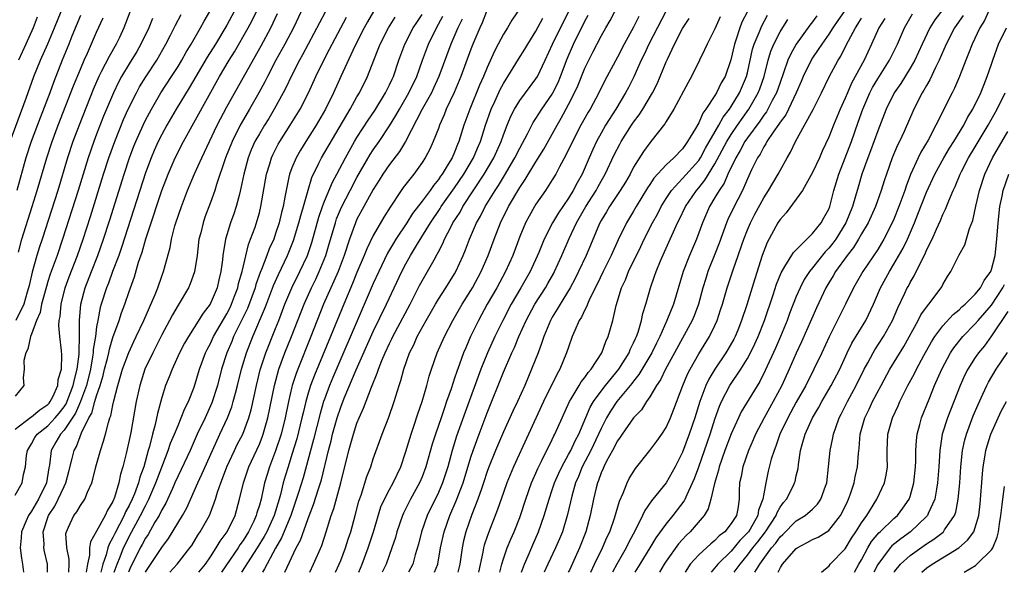
# Model space of a CAD drawing. Units: inches. Extents: x 2568039 to 2571000, y 1497000 to 1500000.
# Drawn here: x 2568864 to 2568985, y 1497000 to 1497068 of the extents above; entities that cross this region are included whole.
import ezdxf

# ---------------------------------------------------------------- set-up
doc = ezdxf.new("R2010")
doc.units = ezdxf.units.IN
doc.header["$MEASUREMENT"] = 0
doc.layers.add('LD25681497_2ft', color=81, linetype='Continuous')

msp = doc.modelspace()

# ---------------------------------------------------------------- linework, layer by layer
at = {"layer": 'LD25681497_2ft'}
for points, elevation in [([(2568905.24, 1497000), (2568905.65, 1497001), (2568906.37, 1497003), (2568907.03, 1497004.97), (2568907.95, 1497008.05), (2568908.38, 1497009), (2568909, 1497010.21), (2568909.44, 1497011), (2568910.37, 1497013), (2568911, 1497014.87), (2568911.64, 1497017), (2568911.99, 1497017.99), (2568912.49, 1497019.51), (2568913.03, 1497021.03), (2568913.6, 1497023), (2568913.88, 1497024.12), (2568914.17, 1497025), (2568914.86, 1497027), (2568915.74, 1497029), (2568916.77, 1497031), (2568917.93, 1497033), (2568919, 1497034.66), (2568919.21, 1497035), (2568920.28, 1497037), (2568921.12, 1497039), (2568921.85, 1497041), (2568922.63, 1497043), (2568923.62, 1497045), (2568925, 1497047.34), (2568925.68, 1497048.32), (2568927, 1497050.52), (2568927.95, 1497052.05), (2568929, 1497053.91), (2568929.59, 1497055), (2568930.11, 1497055.89), (2568931, 1497057.56), (2568931.74, 1497059), (2568932.14, 1497059.86), (2568933, 1497062.02), (2568933.48, 1497063), (2568934, 1497064), (2568935, 1497065.99), (2568935.57, 1497067), (2568936.1, 1497067.9), (2568937.73, 1497071)], 8806), ([(2568862.39, 1497053), (2568864.35, 1497058.35), (2568865.3, 1497061), (2568866.11, 1497063), (2568867, 1497065.01), (2568867.83, 1497067), (2568868.62, 1497069)], 8852), ([(2568863, 1497009.49), (2568863.86, 1497011), (2568864.03, 1497012.03), (2568864.26, 1497013), (2568864.39, 1497014.39), (2568864.5, 1497015), (2568865, 1497015.83), (2568865.41, 1497016.59), (2568865.69, 1497017), (2568867, 1497018.04), (2568867.9, 1497019), (2568868.41, 1497019.59), (2568869, 1497020.38), (2568869.25, 1497020.75), (2568870.13, 1497023), (2568870.26, 1497023.74), (2568870.62, 1497025), (2568870.86, 1497026.86), (2568870.85, 1497027.15), (2568870.9, 1497029), (2568870.88, 1497031), (2568871.07, 1497033), (2568871.6, 1497035), (2568872.37, 1497037), (2568873.15, 1497039), (2568873.86, 1497041), (2568874.62, 1497043.38), (2568876.38, 1497049), (2568877.05, 1497051), (2568877.58, 1497052.42), (2568877.82, 1497053), (2568878.7, 1497055), (2568879, 1497055.63), (2568879.73, 1497057), (2568880.91, 1497059), (2568882.21, 1497061), (2568883, 1497062.24), (2568883.46, 1497063), (2568884, 1497064), (2568884.62, 1497065), (2568885.78, 1497067), (2568886.2, 1497067.8), (2568886.93, 1497069)], 8840), ([(2568863, 1497017.62), (2568864.92, 1497019.08), (2568865, 1497019.12), (2568866.02, 1497019.98), (2568867, 1497020.64), (2568867.17, 1497020.83), (2568867.3, 1497021), (2568867.6, 1497021.6), (2568868.21, 1497023), (2568868.26, 1497023.74), (2568868.69, 1497025), (2568868.74, 1497026.74), (2568868.7, 1497027.3), (2568868.47, 1497029), (2568868.36, 1497030.36), (2568868.41, 1497031), (2568868.52, 1497031.48), (2568868.64, 1497033), (2568869.14, 1497035), (2568869.63, 1497036.37), (2568870.64, 1497039), (2568871.34, 1497041), (2568872.23, 1497043.77), (2568873.86, 1497049), (2568874.5, 1497051), (2568875.22, 1497053), (2568876.3, 1497055.7), (2568876.87, 1497057), (2568877.88, 1497059), (2568878.28, 1497059.72), (2568879.04, 1497060.96), (2568880.38, 1497063), (2568881.52, 1497065), (2568882.08, 1497066.08), (2568882.69, 1497067.31), (2568883.37, 1497068.63)], 8842), ([(2568877.09, 1497068.91), (2568876.36, 1497067), (2568875.79, 1497065.79), (2568875.41, 1497065), (2568874.52, 1497063.48), (2568873.57, 1497061.57), (2568873.27, 1497061), (2568872.59, 1497059.41), (2568870.84, 1497055), (2568870.08, 1497053), (2568869.41, 1497051), (2568868.22, 1497047), (2568867.45, 1497044.55), (2568866.3, 1497041), (2568865.97, 1497040.03), (2568865.65, 1497039), (2568865.06, 1497036.94), (2568864.69, 1497035.31), (2568864.64, 1497035), (2568864.48, 1497034.48), (2568864.07, 1497033), (2568863.07, 1497031)], 8846), ([(2568871, 1497068.53), (2568869.97, 1497065.97), (2568869.6, 1497065), (2568868.78, 1497063), (2568867.71, 1497060.29), (2568867.24, 1497059), (2568866.06, 1497055.94), (2568864.96, 1497053), (2568864.31, 1497051), (2568863.2, 1497047)], 8850), ([(2568889.91, 1497069), (2568889, 1497067.33), (2568887.61, 1497065), (2568886.6, 1497063.4), (2568885.19, 1497061), (2568884.39, 1497059.61), (2568882.79, 1497057), (2568881.62, 1497055), (2568881, 1497053.86), (2568880.57, 1497053), (2568880.08, 1497051.92), (2568879.7, 1497051), (2568879, 1497049.16), (2568878.3, 1497047), (2568876.05, 1497039.95), (2568875.71, 1497039), (2568874.95, 1497037), (2568874.44, 1497035.56), (2568874.21, 1497035), (2568873.56, 1497033), (2568873.43, 1497032.57), (2568873.13, 1497031), (2568873, 1497030.21), (2568872.84, 1497029), (2568872.57, 1497027.43), (2568872.57, 1497027), (2568872.51, 1497026.51), (2568872.23, 1497025), (2568871.75, 1497023), (2568871, 1497021), (2568870.4, 1497019.6), (2568869, 1497017.49), (2568868.55, 1497017), (2568868, 1497016), (2568867.42, 1497015), (2568867.2, 1497013.2), (2568867.13, 1497012.87), (2568866.83, 1497011), (2568865.87, 1497009), (2568865, 1497007.53), (2568864.61, 1497007), (2568864.34, 1497006.34), (2568863.76, 1497005), (2568863.74, 1497004.26), (2568863.61, 1497003), (2568863.75, 1497001.75), (2568863.88, 1497001), (2568864, 1497000)], 8838), ([(2568866.97, 1497000), (2568866.94, 1497001), (2568866.58, 1497002.58), (2568866.52, 1497003), (2568866.53, 1497003.47), (2568866.43, 1497005), (2568867.1, 1497007), (2568867.86, 1497008.14), (2568868.29, 1497009), (2568869, 1497010.58), (2568869.23, 1497011), (2568869.6, 1497012.4), (2568869.99, 1497013.99), (2568870.23, 1497015), (2568870.51, 1497015.49), (2568871.15, 1497017.15), (2568872.06, 1497019), (2568872.4, 1497019.6), (2568872.79, 1497021), (2568873, 1497021.71), (2568873.44, 1497023), (2568873.8, 1497024.2), (2568873.98, 1497025), (2568874.33, 1497026.33), (2568874.48, 1497027), (2568874.56, 1497027.44), (2568875, 1497028.9), (2568875.75, 1497031), (2568876.06, 1497031.94), (2568876.47, 1497033), (2568877, 1497034.56), (2568877.65, 1497036.35), (2568878.16, 1497038.16), (2568878.59, 1497039.41), (2568879.05, 1497041.05), (2568880.03, 1497043.97), (2568880.35, 1497045), (2568881, 1497046.98), (2568881.78, 1497049), (2568882.67, 1497051), (2568883.69, 1497053), (2568888.11, 1497061), (2568889.29, 1497063), (2568889.94, 1497064.06), (2568891.62, 1497067), (2568892.1, 1497067.9), (2568892.65, 1497069)], 8836), ([(2568869.57, 1497000), (2568869.61, 1497001), (2568869.62, 1497001.62), (2568869.35, 1497003), (2568869.23, 1497004.77), (2568869.28, 1497005), (2568869.54, 1497005.54), (2568870.18, 1497007), (2568870.56, 1497007.44), (2568871, 1497008.23), (2568871.54, 1497009), (2568871.88, 1497009.88), (2568872.41, 1497011), (2568872.55, 1497011.45), (2568872.89, 1497013), (2568873.46, 1497015), (2568873.86, 1497016.14), (2568874.09, 1497017), (2568874.44, 1497018.44), (2568874.63, 1497019), (2568874.74, 1497019.26), (2568875, 1497020.57), (2568875.12, 1497021.12), (2568875.61, 1497023), (2568876.19, 1497025), (2568876.95, 1497027.05), (2568877.58, 1497028.42), (2568877.86, 1497029), (2568878.79, 1497031), (2568880.19, 1497034.19), (2568880.51, 1497035), (2568881, 1497036.42), (2568881.23, 1497037), (2568882.03, 1497039.97), (2568882.21, 1497041), (2568882.63, 1497042.63), (2568882.74, 1497043), (2568883.41, 1497045), (2568884.16, 1497047), (2568885.03, 1497049.03), (2568885.92, 1497051), (2568887.81, 1497055), (2568889, 1497057.27), (2568893.21, 1497064.79), (2568894.4, 1497067), (2568895.25, 1497068.75)], 8834), ([(2568898.15, 1497069), (2568897.18, 1497067), (2568896.13, 1497065), (2568895.03, 1497063), (2568893.99, 1497061), (2568893.66, 1497060.34), (2568892.94, 1497059), (2568891.8, 1497057), (2568890.76, 1497055.24), (2568890.63, 1497055), (2568889.64, 1497053), (2568888.83, 1497051), (2568887.73, 1497047.73), (2568887.53, 1497047), (2568887, 1497045.51), (2568886.31, 1497043.69), (2568886.08, 1497043), (2568885.79, 1497041.79), (2568885.58, 1497041), (2568885.35, 1497039), (2568885.03, 1497036.97), (2568884.5, 1497035.5), (2568884.27, 1497035), (2568883, 1497032.88), (2568882.31, 1497031.69), (2568881.96, 1497031), (2568881, 1497029.23), (2568879.89, 1497027), (2568878.94, 1497025), (2568878.29, 1497023), (2568877.86, 1497021), (2568877.19, 1497017.19), (2568877, 1497016.25), (2568876.62, 1497014.62), (2568876.21, 1497013), (2568875.92, 1497012.08), (2568875.73, 1497011), (2568875.2, 1497009.2), (2568875, 1497008.72), (2568874.34, 1497007.66), (2568874.05, 1497007), (2568873, 1497005.06), (2568872.23, 1497003.77), (2568872.13, 1497003), (2568872.12, 1497002.12), (2568871.86, 1497001), (2568871.71, 1497000)], 8832), ([(2568901.09, 1497068.91), (2568898.32, 1497063.68), (2568897.93, 1497063), (2568896.92, 1497061), (2568896.3, 1497059.7), (2568895.94, 1497059), (2568894.84, 1497057), (2568894.15, 1497055.85), (2568893.62, 1497055), (2568893, 1497053.97), (2568892.46, 1497053), (2568892.01, 1497051.99), (2568891.61, 1497051), (2568891.08, 1497049), (2568890.74, 1497047.26), (2568890.55, 1497046.55), (2568890.16, 1497045), (2568889.87, 1497044.13), (2568889.44, 1497043), (2568888.82, 1497041), (2568888.51, 1497039), (2568888.46, 1497038.46), (2568888.28, 1497037), (2568888.02, 1497035.98), (2568887.81, 1497035), (2568886.96, 1497033), (2568886.11, 1497031.89), (2568885, 1497030.11), (2568884.27, 1497029), (2568883.81, 1497028.19), (2568883.17, 1497027), (2568882.27, 1497025), (2568881.93, 1497024.07), (2568881.48, 1497023), (2568881, 1497021.52), (2568880.46, 1497019.54), (2568880.2, 1497018.2), (2568879.87, 1497017), (2568879.49, 1497015.49), (2568879.34, 1497015), (2568878.78, 1497013), (2568878.3, 1497011.7), (2568878.14, 1497011), (2568877.65, 1497009.65), (2568877.38, 1497009), (2568877, 1497008.22), (2568876.56, 1497007.44), (2568876.39, 1497007), (2568875.23, 1497004.77), (2568875, 1497004.28), (2568874.52, 1497003.48), (2568874.36, 1497003), (2568874.17, 1497002.17), (2568873.76, 1497001), (2568873.5, 1497000)], 8830), ([(2568907.01, 1497069), (2568906.28, 1497067.72), (2568905.88, 1497067), (2568904.72, 1497064.72), (2568903.03, 1497061), (2568902.1, 1497059), (2568901.12, 1497057), (2568899.98, 1497055), (2568898.7, 1497053), (2568898.06, 1497051.94), (2568897.51, 1497051), (2568897, 1497049.78), (2568896.7, 1497049), (2568896.64, 1497048.64), (2568896.28, 1497047), (2568896.15, 1497046.15), (2568895.92, 1497045), (2568895.72, 1497044.28), (2568895.44, 1497043), (2568895, 1497041.67), (2568894.76, 1497041), (2568894.21, 1497039.79), (2568893.93, 1497039), (2568893.27, 1497037.27), (2568893.11, 1497036.89), (2568892.58, 1497035.42), (2568892.47, 1497035), (2568891.54, 1497032.46), (2568889.84, 1497029), (2568889.6, 1497028.4), (2568889.01, 1497027), (2568888.36, 1497025), (2568887.84, 1497023), (2568887.16, 1497020.84), (2568886.32, 1497019), (2568885.36, 1497017), (2568884.48, 1497015), (2568883, 1497011.87), (2568882.63, 1497011), (2568882.31, 1497010.31), (2568881.5, 1497008.5), (2568881, 1497007.67), (2568880.67, 1497007), (2568880.17, 1497006.17), (2568879.33, 1497004.67), (2568879, 1497004.2), (2568878.59, 1497003.41), (2568878.36, 1497003), (2568877.08, 1497000.44), (2568876.9, 1497000)], 8826), ([(2568881.99, 1497000), (2568882.9, 1497001), (2568884.46, 1497003), (2568884.68, 1497003.32), (2568885.43, 1497004.57), (2568885.72, 1497005), (2568886.88, 1497007), (2568887, 1497007.3), (2568887.62, 1497009), (2568887.86, 1497009.86), (2568888.25, 1497011), (2568888.47, 1497011.53), (2568889, 1497013), (2568889.93, 1497015), (2568890.28, 1497015.72), (2568890.95, 1497017), (2568891.71, 1497019), (2568891.99, 1497020.01), (2568892.63, 1497023), (2568893.09, 1497024.91), (2568893.78, 1497027), (2568895, 1497030.01), (2568895.39, 1497031), (2568896.13, 1497033), (2568896.98, 1497035), (2568897.98, 1497037), (2568898.9, 1497039), (2568899.43, 1497040.57), (2568900.31, 1497043.69), (2568900.75, 1497045), (2568901, 1497045.66), (2568901.99, 1497048.01), (2568902.53, 1497049), (2568903.58, 1497051), (2568904.7, 1497053), (2568905, 1497053.51), (2568906.36, 1497055.64), (2568907.18, 1497056.82), (2568908.51, 1497059), (2568909, 1497059.98), (2568909.32, 1497060.68), (2568909.48, 1497061), (2568910.16, 1497063), (2568910.9, 1497065), (2568911.92, 1497067), (2568912.34, 1497067.66), (2568913, 1497068.65)], 8822), ([(2568885.56, 1497000), (2568886.37, 1497001), (2568887, 1497001.92), (2568887.69, 1497003), (2568888.17, 1497003.83), (2568889.05, 1497005), (2568890.01, 1497007), (2568890.57, 1497009), (2568891.04, 1497011), (2568891.72, 1497013), (2568893, 1497015.77), (2568893.35, 1497016.65), (2568893.48, 1497017), (2568894.04, 1497019), (2568894.85, 1497023), (2568895.41, 1497025), (2568896.15, 1497027), (2568896.97, 1497029), (2568898.5, 1497033), (2568899.39, 1497035), (2568899.93, 1497036.07), (2568900.35, 1497037), (2568901.18, 1497039), (2568901.6, 1497040.4), (2568902.34, 1497043), (2568902.5, 1497043.5), (2568903.08, 1497044.92), (2568904.16, 1497047), (2568905, 1497048.57), (2568906.61, 1497051.39), (2568907, 1497051.98), (2568907.72, 1497053), (2568909, 1497054.92), (2568909.79, 1497056.21), (2568910.21, 1497057), (2568911.39, 1497059), (2568912.34, 1497061), (2568913.04, 1497063), (2568913.79, 1497065), (2568914.76, 1497067), (2568915.57, 1497068.43)], 8820), ([(2568920.93, 1497069), (2568920.38, 1497067.62), (2568920.1, 1497067), (2568919.25, 1497065), (2568919, 1497064.36), (2568917.78, 1497061), (2568916.95, 1497059.05), (2568915.98, 1497057), (2568915.71, 1497056.29), (2568915.13, 1497055), (2568915, 1497054.61), (2568914.38, 1497053), (2568913.94, 1497052.06), (2568913.38, 1497051), (2568913, 1497050.41), (2568911.97, 1497049), (2568910.67, 1497047.33), (2568910.43, 1497047), (2568909.06, 1497044.94), (2568908.29, 1497043.71), (2568907, 1497041.43), (2568906.2, 1497039.8), (2568905.9, 1497039), (2568905, 1497036.89), (2568904.46, 1497035.54), (2568903.37, 1497033), (2568901.75, 1497029), (2568899.76, 1497024.24), (2568899.3, 1497023), (2568899, 1497022.03), (2568898.71, 1497021), (2568898.37, 1497019.63), (2568898.24, 1497019), (2568897.59, 1497016.41), (2568897, 1497014.48), (2568896.53, 1497013), (2568896.18, 1497011.82), (2568895.94, 1497011), (2568895.59, 1497009.59), (2568895.42, 1497009), (2568894.81, 1497007), (2568893.9, 1497005), (2568893.6, 1497004.4), (2568892.74, 1497003), (2568890.82, 1497000)], 8816), ([(2568925, 1497069.38), (2568924.05, 1497067.95), (2568923.49, 1497067), (2568923, 1497066.21), (2568922.37, 1497065), (2568921.89, 1497064.11), (2568921, 1497062.12), (2568920.56, 1497061), (2568920.07, 1497059.93), (2568918.85, 1497057), (2568918.14, 1497055), (2568917.53, 1497053), (2568917.36, 1497052.64), (2568917, 1497051.71), (2568916.68, 1497051), (2568916.22, 1497050.22), (2568915.47, 1497049), (2568915.27, 1497048.73), (2568915, 1497048.33), (2568914.39, 1497047.61), (2568913.98, 1497047), (2568913, 1497045.68), (2568911.84, 1497044.16), (2568911.11, 1497043), (2568909.78, 1497041), (2568909.49, 1497040.51), (2568908.75, 1497039.25), (2568907.67, 1497037), (2568907, 1497035.52), (2568905.63, 1497032.37), (2568902.03, 1497023.97), (2568901.63, 1497023), (2568901, 1497021.31), (2568900.9, 1497021), (2568900.47, 1497019.53), (2568899.66, 1497016.34), (2568898.38, 1497011.62), (2568897.83, 1497009.83), (2568897.42, 1497008.58), (2568896.87, 1497007), (2568895.74, 1497004.26), (2568894.98, 1497002.98), (2568893.63, 1497000.44), (2568893.37, 1497000)], 8814), ([(2568899.19, 1497000), (2568899.66, 1497001), (2568900.68, 1497003.32), (2568901.23, 1497005), (2568901.84, 1497007), (2568902.16, 1497007.84), (2568903.02, 1497011), (2568904.01, 1497015), (2568904.57, 1497017), (2568905, 1497018.34), (2568905.26, 1497019), (2568905.82, 1497020.18), (2568906.78, 1497022.78), (2568907.5, 1497024.5), (2568907.65, 1497025), (2568908.07, 1497026.07), (2568908.47, 1497027), (2568909, 1497028.14), (2568909.29, 1497028.71), (2568909.42, 1497029), (2568911.54, 1497033), (2568912.7, 1497035.3), (2568913, 1497035.86), (2568913.67, 1497037), (2568914.47, 1497038.47), (2568914.86, 1497039.14), (2568915, 1497039.42), (2568915.55, 1497040.45), (2568915.77, 1497041), (2568916.57, 1497042.57), (2568916.8, 1497043), (2568917.67, 1497044.33), (2568918.02, 1497045), (2568920.64, 1497049), (2568921.81, 1497051), (2568922.71, 1497053), (2568923, 1497053.85), (2568923.44, 1497055), (2568923.89, 1497056.11), (2568924.35, 1497057), (2568925, 1497058.07), (2568927, 1497060.71), (2568927.18, 1497061), (2568928.12, 1497063), (2568929.02, 1497065), (2568930.33, 1497067.67), (2568931.07, 1497069.07)], 8810), ([(2568902.36, 1497000), (2568902.82, 1497001), (2568903, 1497001.45), (2568903.58, 1497003), (2568903.91, 1497004.09), (2568904.23, 1497005), (2568904.79, 1497007), (2568905.24, 1497008.76), (2568905.51, 1497009.51), (2568906.21, 1497011.79), (2568906.69, 1497013), (2568907, 1497013.96), (2568908.09, 1497017), (2568908.9, 1497019.1), (2568909.56, 1497021), (2568910.18, 1497023), (2568910.4, 1497023.6), (2568910.76, 1497025), (2568911.47, 1497027), (2568911.99, 1497028.01), (2568912.41, 1497029), (2568913.5, 1497031), (2568914.64, 1497033), (2568915, 1497033.6), (2568915.91, 1497035), (2568917, 1497036.72), (2568917.16, 1497037), (2568918.05, 1497039), (2568918.33, 1497039.67), (2568918.81, 1497041), (2568919.7, 1497043), (2568920.18, 1497043.82), (2568920.76, 1497045), (2568921.98, 1497047), (2568922.39, 1497047.61), (2568923.15, 1497048.84), (2568924.42, 1497051), (2568925, 1497052.19), (2568925.96, 1497053.96), (2568926.66, 1497055.34), (2568927, 1497055.85), (2568927.71, 1497057), (2568929, 1497058.85), (2568929.09, 1497059), (2568929.72, 1497060.28), (2568930.03, 1497061), (2568930.83, 1497063.17), (2568931.6, 1497065), (2568933, 1497067.83), (2568933.43, 1497068.57)], 8808), ([(2568943, 1497069.1), (2568940.88, 1497065), (2568940.29, 1497063.71), (2568939.94, 1497063), (2568939.03, 1497060.97), (2568938.36, 1497059.64), (2568938.02, 1497059), (2568936.82, 1497057), (2568935.56, 1497055), (2568935, 1497054.03), (2568934.43, 1497053), (2568933.97, 1497052.03), (2568933.52, 1497051), (2568932.67, 1497049), (2568932.06, 1497047.94), (2568931.59, 1497047), (2568931, 1497046.05), (2568929.76, 1497044.24), (2568929.05, 1497043), (2568928.01, 1497041), (2568927.35, 1497039.35), (2568926.3, 1497037), (2568925.15, 1497035), (2568923.97, 1497033), (2568922.92, 1497031), (2568921.94, 1497029), (2568921.04, 1497027), (2568920.22, 1497025), (2568918.3, 1497019.7), (2568917.25, 1497016.75), (2568916.71, 1497015), (2568916.16, 1497013), (2568915.5, 1497011), (2568915, 1497009.82), (2568913.64, 1497007), (2568912.93, 1497005), (2568912.54, 1497003.46), (2568912.17, 1497002.17), (2568911.87, 1497001), (2568911.34, 1497000)], 8802), ([(2568952.98, 1497069), (2568952.32, 1497067.68), (2568952.07, 1497067), (2568951.62, 1497065.62), (2568951.39, 1497065), (2568950.95, 1497063.05), (2568950.24, 1497061), (2568949.77, 1497060.23), (2568949.19, 1497059), (2568949, 1497058.69), (2568947.88, 1497057), (2568947.5, 1497056.5), (2568947, 1497055.32), (2568946.88, 1497055.12), (2568946.6, 1497054.6), (2568945.64, 1497053), (2568945.36, 1497052.64), (2568945, 1497052.09), (2568943.96, 1497051), (2568943, 1497050.14), (2568941.49, 1497048.51), (2568941, 1497047.72), (2568940.71, 1497047.29), (2568939.33, 1497045), (2568939, 1497044.43), (2568938.11, 1497043), (2568937.09, 1497040.91), (2568936.23, 1497039), (2568935.24, 1497037), (2568934.53, 1497035.47), (2568933.59, 1497033.59), (2568933.34, 1497033), (2568933.26, 1497032.74), (2568933, 1497032.3), (2568932.59, 1497031.41), (2568932.32, 1497031), (2568931.77, 1497029.77), (2568931.46, 1497029), (2568931, 1497027.72), (2568930.77, 1497027), (2568929.94, 1497025), (2568929.59, 1497024.41), (2568927.94, 1497021), (2568924.24, 1497013), (2568923.41, 1497011), (2568923, 1497009.84), (2568922.29, 1497007.71), (2568921.15, 1497004.85), (2568921, 1497004.42), (2568920.65, 1497003.35), (2568920.56, 1497003), (2568920.47, 1497002.47), (2568919.95, 1497000)], 8796), ([(2568922.56, 1497000), (2568922.8, 1497001), (2568923, 1497001.64), (2568923.46, 1497003), (2568923.91, 1497004.09), (2568924.31, 1497005), (2568925, 1497006.74), (2568925.1, 1497007), (2568925.75, 1497009), (2568926.47, 1497011), (2568926.62, 1497011.38), (2568927, 1497012.19), (2568927.24, 1497012.76), (2568927.74, 1497013.74), (2568929, 1497016.33), (2568929.21, 1497016.79), (2568929.33, 1497017), (2568930.2, 1497019), (2568931.12, 1497021), (2568931.34, 1497021.34), (2568932.32, 1497023), (2568932.56, 1497023.44), (2568933, 1497023.98), (2568933.4, 1497024.6), (2568933.78, 1497025), (2568935.09, 1497027), (2568935.58, 1497028.42), (2568935.87, 1497029), (2568936.44, 1497031), (2568936.85, 1497032.85), (2568937.5, 1497035), (2568938, 1497036), (2568938.37, 1497037), (2568939.89, 1497040.11), (2568940.31, 1497041), (2568941.32, 1497043), (2568941.92, 1497044.08), (2568942.38, 1497045), (2568943, 1497046.01), (2568943.65, 1497047), (2568945, 1497048.44), (2568947, 1497050.68), (2568947.21, 1497051), (2568947.83, 1497052.17), (2568949.48, 1497055), (2568950, 1497056), (2568950.78, 1497057), (2568951, 1497057.32), (2568952.03, 1497059), (2568952.89, 1497061), (2568953, 1497061.44), (2568953.63, 1497064.37), (2568953.82, 1497065), (2568954.42, 1497066.42), (2568954.75, 1497067.25), (2568955.45, 1497068.55)], 8794), ([(2568961.54, 1497068.46), (2568961, 1497067.74), (2568960.67, 1497067.34), (2568958.98, 1497065), (2568958.27, 1497063.73), (2568957.96, 1497063), (2568957.44, 1497061.44), (2568957, 1497060.28), (2568956.56, 1497059), (2568956.04, 1497058.04), (2568955.51, 1497057), (2568955.33, 1497056.67), (2568955, 1497056.26), (2568954.5, 1497055.5), (2568953, 1497053.48), (2568952.68, 1497053), (2568952.11, 1497051.89), (2568951.55, 1497051), (2568950.59, 1497049), (2568950.12, 1497047.88), (2568949.51, 1497047), (2568949, 1497046.11), (2568948.34, 1497045), (2568947.47, 1497043), (2568946.74, 1497041), (2568945.89, 1497039), (2568945.11, 1497037), (2568943.9, 1497033), (2568943.1, 1497031), (2568942.21, 1497029), (2568941.8, 1497028.2), (2568941.24, 1497027), (2568939.66, 1497024.34), (2568939, 1497023.53), (2568938.77, 1497023.23), (2568936.94, 1497021), (2568936.17, 1497019.83), (2568935.68, 1497019), (2568935, 1497017.68), (2568934.7, 1497017), (2568933.75, 1497015), (2568932.69, 1497013), (2568932.21, 1497011.79), (2568931.85, 1497011), (2568931.39, 1497009.39), (2568930.87, 1497007.13), (2568930.24, 1497005), (2568929.89, 1497004.11), (2568929.41, 1497003), (2568928.46, 1497001), (2568928.02, 1497000)], 8790), ([(2568964.86, 1497069), (2568964.11, 1497067.89), (2568963.5, 1497067), (2568963, 1497066.22), (2568962.12, 1497065), (2568961.69, 1497064.31), (2568961, 1497063.31), (2568960.81, 1497063), (2568959.85, 1497061), (2568959.6, 1497060.4), (2568958.99, 1497059), (2568958.04, 1497057), (2568957.69, 1497056.31), (2568957, 1497055.38), (2568956.86, 1497055.14), (2568956.14, 1497054.14), (2568955.39, 1497053), (2568955.27, 1497052.73), (2568955, 1497052.35), (2568954.55, 1497051.45), (2568954.23, 1497051), (2568953.51, 1497049.51), (2568953, 1497048.41), (2568952.39, 1497047), (2568951.24, 1497044.76), (2568950.6, 1497043.4), (2568950.43, 1497043), (2568949.51, 1497040.49), (2568949, 1497039.14), (2568948.14, 1497037), (2568947.86, 1497036.14), (2568947.51, 1497035), (2568946.98, 1497033), (2568946.43, 1497031.57), (2568946.19, 1497031), (2568944.03, 1497027), (2568942.93, 1497025), (2568942.3, 1497023.7), (2568941.81, 1497023), (2568941, 1497021.61), (2568940.58, 1497021), (2568939.99, 1497020.01), (2568939, 1497019), (2568937.59, 1497017), (2568937.36, 1497016.64), (2568937, 1497016.16), (2568936.41, 1497015), (2568935.67, 1497013.67), (2568935.34, 1497013), (2568935.24, 1497012.76), (2568935, 1497012.23), (2568934.69, 1497011.31), (2568934.55, 1497011), (2568934.39, 1497010.39), (2568934.08, 1497009), (2568933.67, 1497007), (2568933.11, 1497005), (2568932.34, 1497003), (2568931.1, 1497000.28), (2568930.96, 1497000)], 8788), ([(2568939.2, 1497000), (2568939.79, 1497001), (2568941.04, 1497003), (2568941.76, 1497004.24), (2568943, 1497005.94), (2568943.88, 1497007), (2568945.23, 1497008.77), (2568945.34, 1497009), (2568945.57, 1497009.57), (2568946.24, 1497011), (2568946.47, 1497011.53), (2568947, 1497013), (2568948.39, 1497017), (2568949, 1497018.85), (2568949.56, 1497020.44), (2568949.81, 1497021), (2568950.84, 1497023), (2568952.19, 1497025), (2568953, 1497026.32), (2568953.36, 1497027), (2568953.9, 1497028.1), (2568954.3, 1497029), (2568955.08, 1497031), (2568956.14, 1497034.14), (2568956.56, 1497035.44), (2568957.13, 1497036.87), (2568957.6, 1497037.61), (2568958.64, 1497039.36), (2568960.3, 1497041), (2568961, 1497041.67), (2568962.07, 1497043), (2568962.39, 1497043.61), (2568963, 1497044.67), (2568963.13, 1497045), (2568963.63, 1497047), (2568964.21, 1497049), (2568965.77, 1497053), (2568966.62, 1497055.38), (2568967.17, 1497057), (2568968.02, 1497059), (2568968.36, 1497059.64), (2568969, 1497060.72), (2568970.45, 1497063), (2568971.42, 1497065), (2568972.29, 1497067), (2568973.27, 1497068.73)], 8782), ([(2568977, 1497069.26), (2568976.02, 1497067.98), (2568975.41, 1497067), (2568974.45, 1497065), (2568974.01, 1497063.99), (2568973.55, 1497063), (2568973, 1497062.03), (2568971.84, 1497060.16), (2568971.02, 1497059), (2568970.04, 1497057), (2568969, 1497054.32), (2568968.12, 1497051.88), (2568967.77, 1497051), (2568967.05, 1497049), (2568966.59, 1497047.41), (2568966.29, 1497046.29), (2568965.91, 1497045), (2568965.09, 1497043), (2568963.85, 1497041), (2568963.5, 1497040.5), (2568963, 1497039.89), (2568962.55, 1497039.45), (2568961, 1497037.46), (2568960.63, 1497037), (2568959.98, 1497036.02), (2568959.46, 1497035), (2568959, 1497033.94), (2568958.17, 1497031.83), (2568957.87, 1497031), (2568957.05, 1497029), (2568956.43, 1497027.57), (2568955.18, 1497024.82), (2568954.51, 1497023.49), (2568952.24, 1497019.76), (2568951.88, 1497019), (2568951, 1497017.06), (2568950.23, 1497015), (2568949.53, 1497013), (2568949.45, 1497012.55), (2568948.94, 1497010.94), (2568948.51, 1497009), (2568948.18, 1497007.82), (2568947.66, 1497007), (2568945.97, 1497005), (2568945.47, 1497004.53), (2568945, 1497004.04), (2568944.51, 1497003.49), (2568943, 1497001.39), (2568942.75, 1497001), (2568942.2, 1497000)], 8780), ([(2568979.49, 1497068.51), (2568978.46, 1497067), (2568977.4, 1497065), (2568976.56, 1497063), (2568976.12, 1497062.12), (2568975.42, 1497060.58), (2568975, 1497059.89), (2568974.69, 1497059.31), (2568974.47, 1497059), (2568973.44, 1497057), (2568972.24, 1497054.24), (2568971.67, 1497053), (2568971.44, 1497052.56), (2568970.79, 1497051), (2568970.08, 1497049), (2568969.81, 1497048.19), (2568969.44, 1497047), (2568968.73, 1497045), (2568967.81, 1497043), (2568967, 1497041.63), (2568966.65, 1497041), (2568966.03, 1497039.97), (2568965.23, 1497039), (2568963.81, 1497037), (2568963.53, 1497036.47), (2568963, 1497035.64), (2568962.62, 1497035), (2568961.47, 1497032.53), (2568959.65, 1497028.35), (2568959, 1497026.95), (2568958.13, 1497025), (2568957.2, 1497023), (2568956.16, 1497021), (2568955.05, 1497019), (2568953.99, 1497017), (2568953.7, 1497016.3), (2568953.11, 1497015), (2568952.41, 1497013), (2568952.21, 1497011.79), (2568952.03, 1497011), (2568951.99, 1497009.99), (2568951.99, 1497009), (2568951.8, 1497007.8), (2568951.63, 1497007), (2568951, 1497006), (2568950.2, 1497005), (2568949.52, 1497004.48), (2568949, 1497003.92), (2568948.48, 1497003.52), (2568947, 1497002.16), (2568945.94, 1497001), (2568945.61, 1497000.46), (2568945.35, 1497000)], 8778), ([(2568982.64, 1497069), (2568982.11, 1497067.89), (2568981.56, 1497067), (2568980.61, 1497065), (2568980.17, 1497063.83), (2568979.82, 1497063), (2568979.04, 1497061), (2568978.43, 1497059.57), (2568978.14, 1497059), (2568976.16, 1497055), (2568975.19, 1497053.19), (2568974.3, 1497051.7), (2568973.97, 1497051), (2568973.05, 1497048.95), (2568972.49, 1497047.51), (2568972.33, 1497047), (2568971.98, 1497045.98), (2568971.62, 1497045), (2568971, 1497043.46), (2568970.8, 1497043), (2568969.75, 1497041), (2568969.48, 1497040.52), (2568969, 1497039.73), (2568967.17, 1497037), (2568966.02, 1497035), (2568965.06, 1497033), (2568963.03, 1497028.97), (2568962.13, 1497027), (2568961.17, 1497025), (2568960.15, 1497023), (2568959, 1497020.94), (2568957.95, 1497019), (2568956.99, 1497017), (2568956.48, 1497015.52), (2568956.26, 1497015), (2568955.92, 1497013.92), (2568955.54, 1497012.46), (2568955.24, 1497011), (2568955, 1497009.67), (2568954.9, 1497009), (2568954.37, 1497007.63), (2568954.27, 1497007), (2568953.31, 1497005.31), (2568953.12, 1497005), (2568953, 1497004.84), (2568952.07, 1497003.93), (2568951, 1497002.62), (2568949.37, 1497001), (2568948.55, 1497000)], 8776), ([(2568879.86, 1497068.13), (2568879.4, 1497067), (2568878.45, 1497065), (2568877.92, 1497064.08), (2568877, 1497062.58), (2568876.07, 1497061), (2568875.69, 1497060.31), (2568875.06, 1497059), (2568873.86, 1497056.14), (2568873, 1497053.92), (2568872.65, 1497053), (2568871.95, 1497051), (2568870.73, 1497047), (2568868.82, 1497041), (2568868.13, 1497039), (2568867.3, 1497036.7), (2568867, 1497035.77), (2568866.82, 1497035.18), (2568866.24, 1497033), (2568866.05, 1497031.95), (2568865.62, 1497031), (2568865, 1497029.32), (2568864.86, 1497029), (2568864.55, 1497027.45), (2568864.29, 1497027), (2568864.05, 1497026.05), (2568864.09, 1497025), (2568863.95, 1497023.95), (2568864.06, 1497023), (2568863, 1497021.66)], 8844), ([(2568865.7, 1497068.3), (2568865.18, 1497067), (2568864.31, 1497065), (2568863.38, 1497063)], 8854), ([(2568863.38, 1497039.38), (2568863.8, 1497041), (2568865.09, 1497045), (2568865.71, 1497047), (2568866.86, 1497051), (2568867.52, 1497053), (2568868.28, 1497055), (2568870.16, 1497059.84), (2568871, 1497061.93), (2568871.46, 1497063), (2568871.86, 1497063.86), (2568873, 1497066.47), (2568873.79, 1497068.21)], 8848), ([(2568875.15, 1497000), (2568875.52, 1497001), (2568875.89, 1497001.89), (2568876.31, 1497003), (2568876.53, 1497003.47), (2568877, 1497004.4), (2568878.41, 1497007), (2568879, 1497008.19), (2568879.43, 1497009), (2568880.28, 1497011), (2568880.46, 1497011.54), (2568881.79, 1497015), (2568882.09, 1497015.91), (2568882.56, 1497017), (2568883, 1497018.08), (2568883.4, 1497019), (2568883.85, 1497020.15), (2568884.29, 1497021), (2568885, 1497022.8), (2568885.64, 1497025), (2568886.38, 1497027), (2568886.59, 1497027.41), (2568887, 1497028.16), (2568887.38, 1497029), (2568889, 1497031.82), (2568889.4, 1497032.6), (2568889.58, 1497033), (2568889.96, 1497033.96), (2568890.34, 1497035), (2568890.45, 1497035.55), (2568890.89, 1497037), (2568891.66, 1497040.34), (2568891.93, 1497041), (2568892.47, 1497042.47), (2568892.73, 1497043.27), (2568893, 1497044.24), (2568893.2, 1497045), (2568893.87, 1497049), (2568894.28, 1497050.28), (2568894.49, 1497051), (2568894.65, 1497051.35), (2568895.33, 1497052.67), (2568895.52, 1497053), (2568896.79, 1497055), (2568898.01, 1497057), (2568899.05, 1497059), (2568899.96, 1497061), (2568900.91, 1497063), (2568901.64, 1497064.36), (2568901.94, 1497065), (2568903.7, 1497068.3)], 8828), ([(2568878.99, 1497000), (2568879.11, 1497000.22), (2568881, 1497003.06), (2568881.84, 1497004.16), (2568883.54, 1497007), (2568884.07, 1497007.93), (2568885, 1497009.97), (2568885.43, 1497011), (2568885.94, 1497012.06), (2568887.23, 1497015), (2568888.13, 1497017), (2568889.08, 1497019), (2568889.62, 1497020.38), (2568889.8, 1497021), (2568890.05, 1497022.05), (2568890.3, 1497023), (2568890.79, 1497025), (2568891.4, 1497027), (2568892.2, 1497029), (2568893.64, 1497032.36), (2568893.87, 1497033), (2568894.72, 1497035.28), (2568895.34, 1497036.66), (2568896.47, 1497039), (2568897.19, 1497040.81), (2568897.86, 1497043), (2568898.08, 1497043.92), (2568898.42, 1497045), (2568898.98, 1497047.02), (2568899.44, 1497048.56), (2568900.33, 1497050.33), (2568900.65, 1497051), (2568904.15, 1497057), (2568905, 1497058.51), (2568905.3, 1497059), (2568906.29, 1497061), (2568907.06, 1497063), (2568907.62, 1497064.38), (2568907.85, 1497065), (2568908.86, 1497067), (2568909.68, 1497068.32)], 8824), ([(2568917.92, 1497068.08), (2568917.39, 1497067), (2568916.52, 1497065), (2568915.05, 1497061), (2568914.42, 1497059.58), (2568914.14, 1497059), (2568913.02, 1497057), (2568910.98, 1497053), (2568910.24, 1497051.76), (2568909, 1497050.18), (2568908.19, 1497049), (2568907.74, 1497048.26), (2568907, 1497047.1), (2568905.84, 1497045), (2568905, 1497043.44), (2568904.8, 1497043), (2568904.09, 1497041), (2568903.43, 1497039), (2568902.67, 1497037), (2568902.17, 1497035.82), (2568901.78, 1497035), (2568900.9, 1497033), (2568899.34, 1497029), (2568897.72, 1497025), (2568897.52, 1497024.48), (2568897.05, 1497023), (2568897, 1497022.81), (2568896.57, 1497021), (2568896.16, 1497019), (2568895.67, 1497017), (2568895, 1497014.94), (2568894.25, 1497013), (2568893.95, 1497012.05), (2568893.64, 1497011), (2568893.21, 1497009), (2568893, 1497008.25), (2568892.7, 1497007.3), (2568892.62, 1497007), (2568892.31, 1497006.31), (2568891.68, 1497005), (2568891, 1497003.9), (2568890.62, 1497003.38), (2568890.4, 1497003), (2568888.36, 1497000)], 8818), ([(2568896.14, 1497000), (2568896.15, 1497000.02), (2568897.52, 1497003), (2568898.05, 1497003.95), (2568899, 1497006.63), (2568899.67, 1497008.33), (2568900.28, 1497010.28), (2568900.53, 1497011), (2568900.63, 1497011.37), (2568901.5, 1497015), (2568901.82, 1497016.18), (2568902.01, 1497017), (2568902.56, 1497019), (2568903, 1497020.33), (2568903.44, 1497021.44), (2568904.9, 1497024.9), (2568907, 1497029.64), (2568908.64, 1497033), (2568910.5, 1497037), (2568911, 1497037.97), (2568911.57, 1497039), (2568912.43, 1497040.43), (2568914.02, 1497043), (2568915.23, 1497044.77), (2568915.36, 1497045), (2568917, 1497047.31), (2568918.13, 1497049), (2568919.31, 1497051), (2568919.81, 1497052.19), (2568920.17, 1497053), (2568920.8, 1497055), (2568921.5, 1497057), (2568921.95, 1497057.95), (2568922.6, 1497059.4), (2568923, 1497060.13), (2568923.33, 1497060.67), (2568923.55, 1497061), (2568924.85, 1497063.15), (2568925.63, 1497064.37), (2568925.98, 1497065), (2568927, 1497066.58), (2568927.83, 1497068.17)], 8812), ([(2568939.63, 1497068.37), (2568939, 1497067.07), (2568937.84, 1497065), (2568937, 1497063.37), (2568935.48, 1497060.52), (2568934.71, 1497059), (2568933.64, 1497057), (2568933.4, 1497056.6), (2568932.53, 1497055), (2568931.48, 1497053), (2568930.68, 1497051.32), (2568929.88, 1497049.88), (2568929.43, 1497049), (2568929, 1497048.29), (2568928.16, 1497047), (2568927, 1497045.29), (2568926.82, 1497045), (2568926.16, 1497043.84), (2568925.7, 1497043), (2568925, 1497041.32), (2568924.17, 1497039), (2568923.26, 1497037), (2568922.17, 1497035), (2568921.02, 1497033), (2568919.92, 1497031), (2568918.97, 1497029), (2568918.36, 1497027.64), (2568918.11, 1497027), (2568917.6, 1497025.6), (2568917.27, 1497024.73), (2568917, 1497023.9), (2568916.76, 1497023.24), (2568916.56, 1497022.56), (2568916.02, 1497021), (2568915.75, 1497020.25), (2568915.34, 1497019), (2568914.64, 1497017), (2568914.24, 1497015.76), (2568913.46, 1497013), (2568913, 1497011.73), (2568912.7, 1497011), (2568911.59, 1497009), (2568910.71, 1497007.29), (2568910.58, 1497007), (2568909.91, 1497005), (2568909.72, 1497004.28), (2568909.3, 1497003), (2568908.58, 1497001), (2568908.1, 1497000)], 8804), ([(2568914.53, 1497000), (2568914.93, 1497001), (2568915.28, 1497003), (2568915.72, 1497005), (2568916.42, 1497007), (2568917.2, 1497008.8), (2568918.04, 1497011), (2568919, 1497014.15), (2568919.28, 1497015), (2568920, 1497017), (2568921, 1497019.64), (2568923, 1497024.61), (2568924.05, 1497027), (2568924.35, 1497027.65), (2568924.89, 1497029), (2568925.79, 1497031), (2568926.87, 1497033), (2568928.16, 1497035), (2568928.47, 1497035.53), (2568929.18, 1497036.82), (2568929.27, 1497037), (2568930.16, 1497039), (2568931.06, 1497041.06), (2568931.99, 1497043), (2568933.13, 1497045), (2568934.39, 1497047), (2568934.6, 1497047.4), (2568935, 1497048.12), (2568935.52, 1497049), (2568936.63, 1497051.37), (2568937.31, 1497052.69), (2568937.48, 1497053), (2568938.75, 1497055), (2568939, 1497055.38), (2568939.7, 1497056.3), (2568940.15, 1497057), (2568941.34, 1497059), (2568941.89, 1497060.11), (2568942.28, 1497061), (2568943, 1497062.8), (2568943.16, 1497063.16), (2568944.02, 1497065), (2568945, 1497066.9), (2568945.84, 1497068.16)], 8800), ([(2568949.64, 1497068.36), (2568949, 1497066.89), (2568948.04, 1497065), (2568947.73, 1497064.27), (2568947.09, 1497063), (2568946.12, 1497061), (2568945.71, 1497060.29), (2568943.94, 1497057), (2568943, 1497055.49), (2568942.82, 1497055.18), (2568941.13, 1497053), (2568941, 1497052.86), (2568940.22, 1497051.78), (2568939, 1497049.84), (2568938.56, 1497049), (2568937.99, 1497048.01), (2568937.36, 1497047), (2568936.02, 1497045), (2568935.65, 1497044.35), (2568935, 1497043.29), (2568934.84, 1497043), (2568934.71, 1497042.71), (2568933.15, 1497039), (2568932.24, 1497037), (2568931.83, 1497036.17), (2568931.21, 1497035), (2568929.97, 1497033), (2568929.62, 1497032.38), (2568929, 1497031.38), (2568928.79, 1497031), (2568927.98, 1497029), (2568927.74, 1497028.26), (2568927.26, 1497027), (2568926.47, 1497025), (2568925.61, 1497023), (2568924.71, 1497021), (2568924.16, 1497019.84), (2568923, 1497017.29), (2568922.02, 1497015), (2568921.16, 1497012.84), (2568921, 1497012.41), (2568920.55, 1497011), (2568920.29, 1497010.29), (2568919.87, 1497009), (2568919.11, 1497007.11), (2568918.38, 1497005), (2568918.11, 1497003.89), (2568917.92, 1497003), (2568917.63, 1497001), (2568917.38, 1497000)], 8798), ([(2568925.24, 1497000), (2568925.59, 1497001), (2568926.04, 1497002.04), (2568926.6, 1497003.4), (2568927.31, 1497005), (2568928.01, 1497007), (2568928.61, 1497009), (2568929, 1497010.14), (2568929.28, 1497011), (2568929.79, 1497012.21), (2568930.17, 1497013), (2568931, 1497014.48), (2568931.28, 1497015), (2568931.81, 1497016.19), (2568932.25, 1497017), (2568933.66, 1497020.34), (2568934.05, 1497021), (2568935, 1497022.31), (2568935.54, 1497023), (2568937.19, 1497025), (2568938.45, 1497027), (2568938.59, 1497027.41), (2568939, 1497028.22), (2568939.23, 1497028.77), (2568939.34, 1497029), (2568939.54, 1497029.54), (2568939.97, 1497031), (2568940.14, 1497031.86), (2568940.52, 1497033), (2568941.09, 1497035), (2568941.58, 1497036.42), (2568941.77, 1497037), (2568942.31, 1497038.31), (2568943.51, 1497041), (2568943.9, 1497041.9), (2568944.4, 1497043), (2568944.61, 1497043.39), (2568945.36, 1497045), (2568946.71, 1497047), (2568947, 1497047.32), (2568947.76, 1497048.24), (2568949, 1497050.26), (2568950.46, 1497053), (2568951, 1497053.88), (2568951.76, 1497055), (2568953.17, 1497057), (2568954.33, 1497059), (2568954.52, 1497059.48), (2568955.05, 1497061), (2568955.54, 1497063), (2568955.87, 1497064.13), (2568956.22, 1497065), (2568957, 1497066.51), (2568957.97, 1497068.03)], 8792), ([(2568933.74, 1497000), (2568934.2, 1497001), (2568935.17, 1497003), (2568935.71, 1497004.29), (2568936.06, 1497005), (2568936.65, 1497006.65), (2568937.26, 1497008.74), (2568937.73, 1497009.73), (2568938.21, 1497011), (2568938.47, 1497011.53), (2568939.22, 1497012.78), (2568941, 1497014.97), (2568941.86, 1497016.14), (2568942.46, 1497017), (2568943, 1497017.82), (2568943.52, 1497019), (2568943.94, 1497020.06), (2568945.07, 1497023), (2568945.63, 1497024.37), (2568945.94, 1497025), (2568947, 1497026.87), (2568948.33, 1497029), (2568949, 1497030.39), (2568949.27, 1497031), (2568949.7, 1497032.3), (2568949.92, 1497033), (2568950.49, 1497035), (2568951.23, 1497037.23), (2568951.86, 1497039), (2568952.29, 1497040.29), (2568952.54, 1497041), (2568953, 1497042.16), (2568953.36, 1497043), (2568953.92, 1497044.08), (2568955, 1497046.07), (2568955.6, 1497047), (2568956.1, 1497047.9), (2568956.77, 1497049), (2568957, 1497049.46), (2568957.87, 1497051), (2568958.3, 1497051.7), (2568958.9, 1497053), (2568960.02, 1497055), (2568961.06, 1497056.94), (2568962.08, 1497059), (2568963.03, 1497060.97), (2568964.13, 1497063), (2568964.47, 1497063.53), (2568965.14, 1497064.86), (2568965.41, 1497065.41), (2568966.26, 1497067), (2568966.56, 1497067.44), (2568967, 1497068.19)], 8786), ([(2568969.87, 1497068.13), (2568969.15, 1497067), (2568968.25, 1497065), (2568967.33, 1497063), (2568965.8, 1497060.2), (2568965.27, 1497059), (2568965, 1497058.33), (2568964.39, 1497057), (2568963.57, 1497055), (2568963, 1497053.53), (2568962.19, 1497051.81), (2568961.85, 1497051), (2568961, 1497049.18), (2568959.74, 1497047), (2568959, 1497045.92), (2568957.77, 1497044.24), (2568957, 1497043.41), (2568956.74, 1497043), (2568955.42, 1497040.58), (2568955, 1497039.53), (2568954.81, 1497039), (2568953.88, 1497036.12), (2568952.91, 1497032.91), (2568952.28, 1497031), (2568951.81, 1497029.81), (2568951.48, 1497029), (2568951.32, 1497028.68), (2568950.6, 1497027.4), (2568950.35, 1497027), (2568948.98, 1497025), (2568948.23, 1497023.77), (2568947.89, 1497023), (2568947.15, 1497021), (2568946.51, 1497019), (2568945.82, 1497017), (2568945, 1497014.79), (2568944.09, 1497013), (2568943, 1497011.03), (2568941.37, 1497009), (2568941.2, 1497008.8), (2568940.38, 1497007.62), (2568940.1, 1497007), (2568939.23, 1497005.23), (2568938.37, 1497003.63), (2568938.07, 1497003), (2568936.92, 1497001), (2568936.42, 1497000)], 8784), ([(2568951.38, 1497000), (2568952.08, 1497001), (2568953, 1497002.1), (2568953.66, 1497003), (2568954.26, 1497003.74), (2568955.22, 1497005), (2568956.52, 1497007), (2568956.64, 1497007.36), (2568957, 1497008), (2568957.42, 1497008.58), (2568957.78, 1497009), (2568958.6, 1497010.6), (2568958.79, 1497011), (2568958.84, 1497011.16), (2568959, 1497011.89), (2568959.22, 1497012.78), (2568959.27, 1497013.27), (2568959.53, 1497015), (2568959.71, 1497015.71), (2568960.09, 1497017), (2568960.99, 1497018.99), (2568961.74, 1497020.26), (2568962.14, 1497021), (2568963.29, 1497023), (2568964.33, 1497025), (2568965.26, 1497027), (2568965.82, 1497028.18), (2568967.53, 1497031), (2568968.5, 1497033), (2568969.36, 1497035), (2568970.44, 1497037), (2568971, 1497037.91), (2568972.13, 1497039.87), (2568972.65, 1497041), (2568973.52, 1497043), (2568973.95, 1497044.05), (2568975, 1497046.76), (2568976.03, 1497049), (2568977.13, 1497051), (2568977.83, 1497052.17), (2568978.38, 1497053), (2568979.6, 1497055), (2568980.05, 1497055.95), (2568980.68, 1497057), (2568981.66, 1497059), (2568982.04, 1497059.96), (2568982.47, 1497061), (2568983, 1497062.54), (2568983.14, 1497063), (2568983.86, 1497065), (2568984.83, 1497067)], 8774), ([(2568953.91, 1497000), (2568954.5, 1497001), (2568955.94, 1497003), (2568956.44, 1497003.56), (2568957, 1497004.37), (2568957.33, 1497004.67), (2568959, 1497006.35), (2568960.07, 1497007), (2568961, 1497007.79), (2568961.62, 1497008.38), (2568962.03, 1497009), (2568962.59, 1497010.59), (2568962.76, 1497011), (2568962.97, 1497013), (2568963.14, 1497015), (2568963.48, 1497016.53), (2568963.55, 1497017), (2568963.84, 1497017.84), (2568964.28, 1497019), (2568964.53, 1497019.47), (2568965.27, 1497021), (2568966.35, 1497023), (2568967.34, 1497025), (2568967.78, 1497025.78), (2568968.43, 1497027), (2568968.64, 1497027.36), (2568969.72, 1497029), (2568970.82, 1497031), (2568971.46, 1497032.54), (2568972.33, 1497034.33), (2568972.64, 1497035), (2568972.77, 1497035.23), (2568973, 1497035.68), (2568973.5, 1497036.5), (2568974.41, 1497038.41), (2568974.82, 1497039.18), (2568975, 1497039.62), (2568975.68, 1497041), (2568976.21, 1497042.21), (2568976.71, 1497043.29), (2568977, 1497044.01), (2568977.33, 1497044.67), (2568977.73, 1497045.73), (2568978.29, 1497047), (2568978.53, 1497047.47), (2568979.15, 1497049), (2568979.31, 1497049.31), (2568980.18, 1497051), (2568981, 1497052.34), (2568982.6, 1497055), (2568983.7, 1497057), (2568984.68, 1497059)], 8772), ([(2568956.75, 1497000), (2568957.05, 1497000.6), (2568957.3, 1497001), (2568959, 1497002.93), (2568959.1, 1497003), (2568960.35, 1497003.65), (2568961, 1497004.02), (2568961.69, 1497004.31), (2568963, 1497005.16), (2568964.45, 1497007), (2568964.65, 1497007.35), (2568965.28, 1497008.72), (2568965.42, 1497009), (2568965.66, 1497009.66), (2568966.09, 1497011), (2568966.23, 1497011.77), (2568966.52, 1497013), (2568966.63, 1497014.63), (2568966.72, 1497015.28), (2568966.85, 1497017), (2568967.42, 1497019), (2568967.94, 1497020.06), (2568968.37, 1497021), (2568969.41, 1497023), (2568970.51, 1497025), (2568972.22, 1497027.78), (2568973.99, 1497031), (2568974.32, 1497031.68), (2568975, 1497032.63), (2568975.3, 1497033), (2568976.79, 1497035), (2568976.87, 1497035.13), (2568977, 1497035.4), (2568977.6, 1497036.4), (2568977.99, 1497037), (2568979, 1497039.06), (2568979.7, 1497040.3), (2568980.29, 1497042.29), (2568980.69, 1497043.31), (2568981.07, 1497045.07), (2568981.52, 1497047), (2568982.16, 1497049), (2568983.12, 1497051), (2568985, 1497054.26)], 8770), ([(2568962.09, 1497000), (2568963.03, 1497000.81), (2568963.17, 1497001), (2568965, 1497002.88), (2568965.79, 1497004.21), (2568966.32, 1497005), (2568967, 1497006.11), (2568967.65, 1497007), (2568968.89, 1497009), (2568969.83, 1497011), (2568970.05, 1497011.95), (2568970.19, 1497013), (2568970.16, 1497014.16), (2568970.16, 1497015), (2568970.23, 1497017), (2568970.81, 1497019), (2568971.51, 1497020.49), (2568971.73, 1497021), (2568972.72, 1497023), (2568973.52, 1497024.48), (2568973.77, 1497025), (2568974.68, 1497026.68), (2568975.62, 1497028.38), (2568976.03, 1497029), (2568977, 1497030.32), (2568978.28, 1497031.72), (2568979, 1497032.3), (2568979.35, 1497032.65), (2568979.76, 1497033), (2568981, 1497034.23), (2568981.62, 1497035), (2568982.08, 1497035.92), (2568982.9, 1497037), (2568983, 1497037.28), (2568983.43, 1497039), (2568983.66, 1497041), (2568983.81, 1497043), (2568984.02, 1497045), (2568984.29, 1497046.29), (2568984.42, 1497047), (2568985.1, 1497049)], 8768), ([(2568966.16, 1497000), (2568966.69, 1497001), (2568967, 1497001.54), (2568967.78, 1497003), (2568968.22, 1497003.78), (2568969.14, 1497004.86), (2568969.31, 1497005), (2568971, 1497006.62), (2568971.44, 1497007), (2568972.11, 1497007.89), (2568972.89, 1497009), (2568973, 1497009.32), (2568973.46, 1497011), (2568973.64, 1497013), (2568973.67, 1497013.67), (2568973.68, 1497015), (2568973.76, 1497016.24), (2568973.85, 1497017), (2568974.18, 1497018.18), (2568974.39, 1497019), (2568975.31, 1497021.31), (2568976, 1497023), (2568976.88, 1497025), (2568977.97, 1497027), (2568978.37, 1497027.63), (2568979.46, 1497029), (2568981, 1497030.57), (2568981.36, 1497031), (2568983, 1497032.88), (2568984.4, 1497035), (2568984.59, 1497035.41)], 8766), ([(2568985, 1497032.08), (2568983, 1497029.09), (2568982.13, 1497027.87), (2568981.41, 1497027), (2568981, 1497026.42), (2568980.08, 1497025), (2568979.71, 1497024.29), (2568979.13, 1497023), (2568977.58, 1497019), (2568976.94, 1497017), (2568976.64, 1497015), (2568976.52, 1497013), (2568976.37, 1497011), (2568976.22, 1497010.22), (2568976.04, 1497009), (2568975.22, 1497007.22), (2568975.14, 1497007), (2568975, 1497006.85), (2568973.05, 1497005), (2568971.86, 1497004.14), (2568970.75, 1497003.25), (2568970.53, 1497003), (2568969, 1497000.96), (2568968.51, 1497000)], 8764), ([(2568971, 1497000), (2568971.11, 1497000.16), (2568971.81, 1497001), (2568973, 1497002.08), (2568975, 1497003.49), (2568975.92, 1497004.08), (2568977.04, 1497004.96), (2568977.08, 1497005), (2568977.22, 1497005.22), (2568978.44, 1497007), (2568978.59, 1497007.41), (2568978.9, 1497009), (2568979.09, 1497011), (2568979.23, 1497013), (2568979.44, 1497015), (2568979.71, 1497016.29), (2568979.9, 1497017), (2568980.75, 1497019.24), (2568981.34, 1497020.66), (2568981.93, 1497021.93), (2568982.41, 1497023), (2568982.61, 1497023.39), (2568983.58, 1497025), (2568984.95, 1497027.05)], 8762), ([(2568974.42, 1497000), (2568975.06, 1497000.57), (2568975.68, 1497001), (2568978.97, 1497003.03), (2568980.06, 1497003.94), (2568980.81, 1497005), (2568981, 1497005.52), (2568981.43, 1497007), (2568981.59, 1497008.41), (2568981.88, 1497012.12), (2568981.97, 1497013), (2568982.17, 1497014.17), (2568982.29, 1497015), (2568982.44, 1497015.56), (2568982.91, 1497017), (2568984.19, 1497019.81), (2568984.82, 1497021)], 8760), ([(2568979.64, 1497000), (2568981.02, 1497000.86), (2568981.2, 1497001), (2568983, 1497002.76), (2568983.14, 1497003), (2568983.69, 1497004.31), (2568983.83, 1497005), (2568983.97, 1497005.97), (2568984.15, 1497007), (2568984.31, 1497008.31), (2568984.37, 1497009), (2568984.57, 1497010.57)], 8758)]:
    msp.add_lwpolyline(points, dxfattribs=dict(at, elevation=elevation))

doc.saveas('drawing.dxf')
